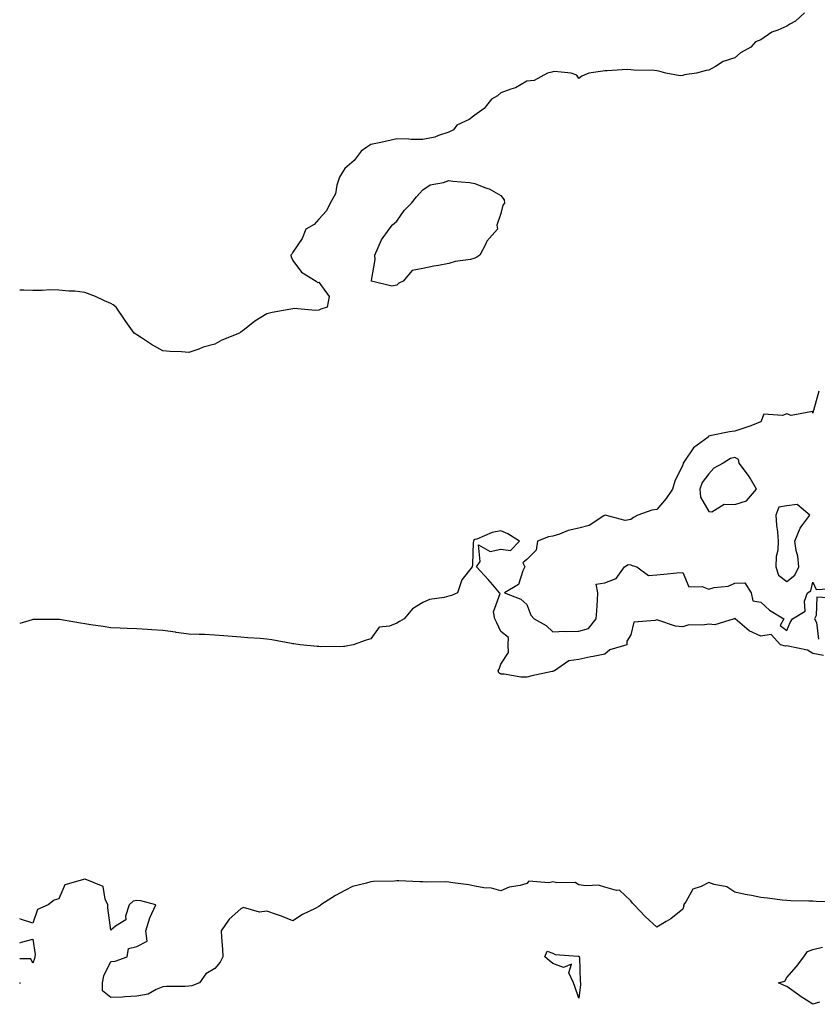
# Model space of a CAD drawing. Units: inches. Extents: x 902483 to 905123, y 7287338 to 7289978.
# Drawn here: x 902483 to 902790, y 7289194 to 7289573 of the extents above; entities that cross this region are included whole.
import ezdxf

# ---------------------------------------------------------------- set-up
doc = ezdxf.new("R2010")
doc.units = ezdxf.units.IN
doc.header["$MEASUREMENT"] = 0
doc.layers.add('Contour_90247287', color=7, linetype='Continuous', true_color=0xb0a13b)

msp = doc.modelspace()

# ---------------------------------------------------------------- linework, layer by layer
at = {"layer": 'Contour_90247287'}
for points in [[(902784.83, 7289575.14, 3299), (902781.36, 7289571.92, 3299), (902779.17, 7289570.8, 3299), (902778.05, 7289569.97, 3299), (902774.56, 7289568.43, 3299), (902772.24, 7289567.72, 3299), (902768.05, 7289564.77, 3299), (902766.03, 7289563.93, 3299), (902764.24, 7289561.92, 3299), (902760.21, 7289559.75, 3299), (902758.05, 7289557.83, 3299), (902753.58, 7289556.38, 3299), (902750.61, 7289554.48, 3299), (902748.05, 7289553.13, 3299), (902747.01, 7289552.96, 3299), (902743.27, 7289551.92, 3299), (902738.71, 7289551.26, 3299), (902738.05, 7289550.98, 3299), (902737.03, 7289550.9, 3299), (902731.57, 7289551.92, 3299), (902728.77, 7289552.64, 3299), (902728.05, 7289552.86, 3299), (902727.02, 7289552.96, 3299), (902719.26, 7289553.13, 3299), (902718.05, 7289553.27, 3299), (902716.59, 7289553.38, 3299), (902708.9, 7289552.77, 3299), (902708.05, 7289552.88, 3299), (902707.32, 7289552.64, 3299), (902701.9, 7289551.92, 3299), (902699.24, 7289550.73, 3299), (902698.05, 7289549.92, 3299), (902697.24, 7289551.11, 3299), (902695.11, 7289551.92, 3299), (902688.69, 7289552.56, 3299), (902688.05, 7289552.44, 3299), (902687.69, 7289552.27, 3299), (902685.98, 7289551.92, 3299), (902680.82, 7289549.15, 3299), (902678.05, 7289548.87, 3299), (902673.75, 7289546.23, 3299), (902671.93, 7289545.8, 3299), (902668.05, 7289544.35, 3299), (902666.76, 7289543.21, 3299), (902664.45, 7289541.92, 3299), (902661.62, 7289538.35, 3299), (902658.05, 7289535.78, 3299), (902655.91, 7289534.06, 3299), (902651.1, 7289531.92, 3299), (902649.8, 7289530.17, 3299), (902648.05, 7289529.26, 3299), (902644.13, 7289528, 3299), (902642.68, 7289527.29, 3299), (902638.05, 7289526.42, 3299), (902633.59, 7289526.37, 3299), (902632.71, 7289526.58, 3299), (902628.05, 7289526.62, 3299), (902624.26, 7289525.71, 3299), (902621.3, 7289525.17, 3299), (902618.05, 7289524.48, 3299), (902616.56, 7289523.41, 3299), (902614.39, 7289521.92, 3299), (902611.69, 7289518.28, 3299), (902608.05, 7289515.19, 3299), (902606.82, 7289513.15, 3299), (902605.95, 7289511.92, 3299), (902604.92, 7289508.79, 3299), (902604.43, 7289505.54, 3299), (902602.42, 7289501.92, 3299), (902601.07, 7289498.9, 3299), (902598.05, 7289495.7, 3299), (902596.32, 7289493.66, 3299), (902593.1, 7289491.92, 3299), (902591.71, 7289488.26, 3299), (902588.05, 7289483.1, 3299), (902587.65, 7289482.31, 3299), (902587.32, 7289481.92, 3299), (902587.42, 7289481.3, 3299), (902588.05, 7289479.86, 3299), (902591.42, 7289475.3, 3299), (902597.05, 7289471.92, 3299), (902597.57, 7289471.43, 3299), (902598.05, 7289471.48, 3299), (902602.07, 7289465.94, 3299), (902601.29, 7289461.92, 3299), (902598.85, 7289461.12, 3299), (902598.05, 7289460.71, 3299), (902596.73, 7289460.59, 3299), (902588.59, 7289461.38, 3299), (902588.05, 7289461.31, 3299), (902587.25, 7289461.12, 3299), (902580.11, 7289459.86, 3299), (902578.05, 7289459.3, 3299), (902573.42, 7289456.56, 3299), (902569.45, 7289453.32, 3299), (902568.05, 7289452.22, 3299), (902567.85, 7289452.12, 3299), (902567.59, 7289451.92, 3299), (902560.78, 7289449.19, 3299), (902558.05, 7289447.67, 3299), (902553.51, 7289446.46, 3299), (902551.9, 7289445.77, 3299), (902548.05, 7289444.41, 3299), (902545.28, 7289444.69, 3299), (902540.93, 7289444.79, 3299), (902538.05, 7289445.1, 3299), (902533.67, 7289447.54, 3299), (902529.81, 7289450.15, 3299), (902528.05, 7289451.3, 3299), (902527.66, 7289451.54, 3299), (902527.09, 7289451.92, 3299), (902524.52, 7289455.45, 3299), (902523.27, 7289457.14, 3299), (902520.05, 7289461.92, 3299), (902518.89, 7289462.76, 3299), (902518.05, 7289463.27, 3299), (902515.64, 7289464.33, 3299), (902512.11, 7289465.98, 3299), (902508.05, 7289467.57, 3299), (902504.15, 7289468.01, 3299), (902501.85, 7289468.11, 3299), (902498.05, 7289468.49, 3299), (902494.64, 7289468.51, 3299), (902491.7, 7289468.27, 3299), (902488.05, 7289468.3, 3299), (902484.59, 7289468.46, 3299), (902483, 7289468.41, 3299)], [(902790.41, 7289429.56, 3300), (902788.28, 7289422.15, 3300), (902788.14, 7289421.92, 3300), (902788.2, 7289421.77, 3300), (902788.05, 7289421.17, 3300), (902787.91, 7289421.78, 3300), (902779.7, 7289420.27, 3300), (902778.05, 7289420.87, 3300), (902776.35, 7289420.21, 3300), (902769.23, 7289420.74, 3300), (902768.05, 7289417.83, 3300), (902763.82, 7289416.16, 3300), (902761.53, 7289415.4, 3300), (902758.05, 7289414.15, 3300), (902756.02, 7289413.95, 3300), (902748.47, 7289412.35, 3300), (902748.05, 7289412.29, 3300), (902747.84, 7289412.13, 3300), (902747.76, 7289411.92, 3300), (902742.17, 7289407.81, 3300), (902738.73, 7289402.6, 3300), (902738.23, 7289401.92, 3300), (902738.16, 7289401.81, 3300), (902738.05, 7289401.24, 3300), (902734.99, 7289394.98, 3300), (902734.05, 7289391.92, 3300), (902731.67, 7289388.31, 3300), (902728.05, 7289384.02, 3300), (902726.19, 7289383.78, 3300), (902720.82, 7289381.92, 3300), (902719.07, 7289380.9, 3300), (902718.05, 7289380.15, 3300), (902715.92, 7289379.79, 3300), (902708.15, 7289381.81, 3300), (902707.74, 7289381.62, 3300), (902702.07, 7289377.9, 3300), (902698.05, 7289376.88, 3300), (902693.98, 7289375.98, 3300), (902690.69, 7289374.56, 3300), (902688.05, 7289373.74, 3300), (902686.43, 7289373.54, 3300), (902682.2, 7289371.92, 3300), (902681.59, 7289368.38, 3300), (902678.05, 7289364.84, 3300), (902676.46, 7289363.51, 3300), (902677.35, 7289361.92, 3300), (902676.53, 7289360.4, 3300), (902674.83, 7289355.14, 3300), (902669.52, 7289351.92, 3300), (902675.71, 7289349.59, 3300), (902678.05, 7289347.53, 3300), (902679.57, 7289343.43, 3300), (902680.94, 7289341.92, 3300), (902685.56, 7289339.43, 3300), (902688.05, 7289337.03, 3300), (902692.74, 7289337.23, 3300), (902693.28, 7289337.14, 3300), (902698.05, 7289337.27, 3300), (902701.74, 7289338.23, 3300), (902704.77, 7289341.92, 3300), (902704.97, 7289345, 3300), (902705.23, 7289349.11, 3300), (902705.4, 7289351.92, 3300), (902704.7, 7289355.28, 3300), (902708.05, 7289355.88, 3300), (902712.46, 7289357.52, 3300), (902715.61, 7289361.92, 3300), (902717.06, 7289362.91, 3300), (902718.05, 7289362.81, 3300), (902718.59, 7289362.46, 3300), (902720.43, 7289361.92, 3300), (902724.81, 7289358.69, 3300), (902728.05, 7289358.93, 3300), (902730.79, 7289359.18, 3300), (902735.76, 7289359.63, 3300), (902738.05, 7289359.83, 3300), (902740.36, 7289354.23, 3300), (902745.53, 7289354.44, 3300), (902748.05, 7289353.44, 3300), (902750.16, 7289354.03, 3300), (902755.47, 7289354.51, 3300), (902758.05, 7289355.74, 3300), (902761.9, 7289355.77, 3300), (902764.4, 7289351.92, 3300), (902765, 7289348.87, 3300), (902768.05, 7289348.39, 3300), (902771.41, 7289345.28, 3300), (902776.88, 7289341.92, 3300), (902775.5, 7289339.37, 3300), (902778.05, 7289337.47, 3300), (902779.35, 7289340.62, 3300), (902780.21, 7289341.92, 3300), (902785.09, 7289344.88, 3300), (902784.86, 7289348.73, 3300), (902785.99, 7289351.92, 3300), (902787.24, 7289352.73, 3300), (902788.05, 7289356.04, 3300), (902789.38, 7289353.26, 3300), (902796.35, 7289353.62, 3300)], [(902688.05, 7289321.77, 3300), (902687.86, 7289321.72, 3300), (902679.99, 7289319.98, 3300), (902678.05, 7289319.55, 3300), (902675.72, 7289319.59, 3300), (902669.33, 7289320.64, 3300), (902668.05, 7289320.67, 3300), (902667.29, 7289321.16, 3300), (902666.99, 7289321.92, 3300), (902667.36, 7289322.6, 3300), (902668.05, 7289324.53, 3300), (902670.97, 7289329, 3300), (902670.82, 7289331.92, 3300), (902670.96, 7289334.83, 3300), (902668.05, 7289337.05, 3300), (902666.49, 7289340.37, 3300), (902665.72, 7289341.92, 3300), (902665.24, 7289344.72, 3300), (902667.8, 7289351.67, 3300), (902667.59, 7289351.92, 3300), (902664.92, 7289355.05, 3300), (902663.21, 7289357.08, 3300), (902658.75, 7289361.92, 3300), (902660.11, 7289363.98, 3300), (902659.48, 7289370.49, 3300), (902663.99, 7289367.87, 3300), (902668.05, 7289368.76, 3300), (902671.76, 7289368.21, 3300), (902675.22, 7289371.92, 3300), (902670.81, 7289374.67, 3300), (902668.05, 7289375.87, 3300), (902664.79, 7289375.18, 3300), (902658.79, 7289372.66, 3300), (902658.05, 7289372.45, 3300), (902657.74, 7289372.23, 3300), (902657.56, 7289371.92, 3300), (902657.48, 7289371.34, 3300), (902657.13, 7289362.84, 3300), (902656.99, 7289361.92, 3300), (902653.05, 7289356.92, 3300), (902651.4, 7289351.92, 3300), (902649.08, 7289350.89, 3300), (902648.05, 7289350.67, 3300), (902646.31, 7289350.17, 3300), (902640.6, 7289349.37, 3300), (902638.05, 7289348.26, 3300), (902634.1, 7289345.87, 3300), (902630.93, 7289341.92, 3300), (902629.05, 7289340.91, 3300), (902628.05, 7289340.28, 3300), (902625.24, 7289339.11, 3300), (902621.22, 7289338.76, 3300), (902618.05, 7289334.22, 3300), (902616.21, 7289333.76, 3300), (902611.26, 7289331.92, 3300), (902608.57, 7289331.4, 3300), (902608.05, 7289331.33, 3300), (902607.5, 7289331.36, 3300), (902598.71, 7289331.26, 3300), (902598.05, 7289331.3, 3300), (902597.47, 7289331.34, 3300), (902590.88, 7289331.92, 3300), (902588.45, 7289332.32, 3300), (902588.05, 7289332.36, 3300), (902587.53, 7289332.44, 3300), (902580, 7289333.86, 3300), (902578.05, 7289334.17, 3300), (902575.55, 7289334.42, 3300), (902570.77, 7289334.64, 3300), (902568.05, 7289334.96, 3300), (902564.74, 7289335.23, 3300), (902561.51, 7289335.38, 3300), (902558.05, 7289335.68, 3300), (902554.06, 7289335.91, 3300), (902552.01, 7289335.88, 3300), (902548.05, 7289336.09, 3300), (902543.2, 7289336.76, 3300), (902542.94, 7289336.8, 3300), (902538.05, 7289337.53, 3300), (902533.88, 7289337.75, 3300), (902532.12, 7289337.85, 3300), (902528.05, 7289338.07, 3300), (902524.38, 7289338.26, 3300), (902521.63, 7289338.34, 3300), (902518.05, 7289338.49, 3300), (902515.1, 7289338.96, 3300), (902510.31, 7289339.66, 3300), (902508.05, 7289340.03, 3300), (902506.39, 7289340.27, 3300), (902498.3, 7289341.67, 3300), (902498.05, 7289341.71, 3300), (902488.26, 7289341.71, 3300), (902488.05, 7289341.71, 3300), (902487.76, 7289341.63, 3300), (902483, 7289340.15, 3300)], [(902796.1, 7289349.97, 3300), (902789.61, 7289350.36, 3300), (902789.4, 7289343.28, 3300), (902788.68, 7289341.92, 3300), (902789.47, 7289340.5, 3300), (902790.29, 7289334.16, 3300)], [(902792.15, 7289327.82, 3300), (902788.05, 7289328.68, 3300), (902786.01, 7289329.88, 3300), (902778.57, 7289331.4, 3300), (902778.05, 7289331.59, 3300), (902777.61, 7289331.48, 3300), (902775.64, 7289331.92, 3300), (902772.07, 7289335.94, 3300), (902768.05, 7289335.35, 3300), (902763.54, 7289337.41, 3300), (902758.16, 7289341.92, 3300), (902758.2, 7289342.08, 3300), (902758.05, 7289342.04, 3300), (902757.95, 7289342.02, 3300), (902757.86, 7289341.92, 3300), (902750.34, 7289339.63, 3300), (902748.05, 7289339.97, 3300), (902745.64, 7289339.52, 3300), (902740.34, 7289339.63, 3300), (902738.05, 7289338.88, 3300), (902735.3, 7289339.17, 3300), (902728.46, 7289341.52, 3300), (902728.05, 7289341.58, 3300), (902727.41, 7289341.28, 3300), (902719.23, 7289340.75, 3300), (902718.05, 7289335.77, 3300), (902716.58, 7289333.39, 3300), (902716.53, 7289331.92, 3300), (902709.93, 7289330.04, 3300), (902708.05, 7289328.42, 3300), (902703.6, 7289327.47, 3300), (902702.66, 7289327.3, 3300), (902698.05, 7289326.27, 3300), (902694.23, 7289325.75, 3300), (902688.65, 7289321.92, 3300), (902688.17, 7289321.8, 3300), (902688.05, 7289321.77, 3300)], [(902797.07, 7289232.9, 3301), (902789.38, 7289233.25, 3301), (902788.05, 7289233.3, 3301), (902786.59, 7289233.38, 3301), (902779.6, 7289233.46, 3301), (902778.05, 7289233.55, 3301), (902776.25, 7289233.72, 3301), (902770.68, 7289234.55, 3301), (902768.05, 7289234.75, 3301), (902764.45, 7289235.51, 3301), (902762.08, 7289235.94, 3301), (902758.05, 7289236.85, 3301), (902754.96, 7289238.83, 3301), (902750.18, 7289239.79, 3301), (902748.05, 7289240.58, 3301), (902745.09, 7289238.96, 3301), (902741.96, 7289238.01, 3301), (902739.23, 7289233.1, 3301), (902738.37, 7289231.92, 3301), (902738.43, 7289231.54, 3301), (902738.05, 7289230.27, 3301), (902733.45, 7289226.52, 3301), (902731.65, 7289225.52, 3301), (902728.05, 7289223.34, 3301), (902723.61, 7289227.49, 3301), (902719.37, 7289231.92, 3301), (902718.73, 7289232.6, 3301), (902718.05, 7289233.48, 3301), (902713.7, 7289237.57, 3301), (902712.51, 7289237.46, 3301), (902708.05, 7289238.74, 3301), (902705.57, 7289239.44, 3301), (902700.76, 7289239.21, 3301), (902698.05, 7289239.67, 3301), (902696.68, 7289240.54, 3301), (902689.55, 7289240.42, 3301), (902688.05, 7289240.83, 3301), (902686.47, 7289240.35, 3301), (902678.89, 7289241.08, 3301), (902678.05, 7289240.08, 3301), (902675.45, 7289239.32, 3301), (902671.31, 7289238.67, 3301), (902668.05, 7289237.26, 3301), (902664.47, 7289238.35, 3301), (902661.53, 7289238.44, 3301), (902658.05, 7289239.14, 3301), (902655.71, 7289239.58, 3301), (902649.64, 7289240.33, 3301), (902648.05, 7289240.59, 3301), (902646.89, 7289240.76, 3301), (902639.37, 7289240.6, 3301), (902638.05, 7289240.74, 3301), (902636.87, 7289240.74, 3301), (902628.86, 7289241.11, 3301), (902628.05, 7289241.11, 3301), (902627.22, 7289241.09, 3301), (902619.12, 7289240.85, 3301), (902618.05, 7289240.83, 3301), (902616.34, 7289240.21, 3301), (902610.99, 7289238.98, 3301), (902608.05, 7289237.38, 3301), (902604.43, 7289235.54, 3301), (902598.78, 7289231.92, 3301), (902598.49, 7289231.48, 3301), (902598.05, 7289231.24, 3301), (902596.61, 7289230.48, 3301), (902591.8, 7289228.17, 3301), (902588.05, 7289225.8, 3301), (902583.73, 7289227.6, 3301), (902581.77, 7289228.2, 3301), (902578.05, 7289229.53, 3301), (902575.24, 7289229.12, 3301), (902569.1, 7289230.88, 3301), (902568.05, 7289230.41, 3301), (902563.6, 7289226.37, 3301), (902560.5, 7289221.92, 3301), (902560.57, 7289219.4, 3301), (902561.04, 7289214.91, 3301), (902561.13, 7289211.92, 3301), (902560.16, 7289209.81, 3301), (902558.05, 7289207.49, 3301), (902554.57, 7289205.4, 3301), (902552.15, 7289201.92, 3301), (902549.26, 7289200.72, 3301), (902548.05, 7289200.58, 3301), (902546.6, 7289200.47, 3301), (902539.5, 7289200.47, 3301), (902538.05, 7289200.35, 3301), (902535.51, 7289199.37, 3301), (902532.4, 7289197.57, 3301), (902528.05, 7289196.72, 3301), (902523.48, 7289196.49, 3301), (902522.58, 7289196.45, 3301), (902518.05, 7289196.24, 3301), (902514.91, 7289198.78, 3301), (902514.8, 7289201.92, 3301), (902515.34, 7289204.63, 3301), (902518.05, 7289210.12, 3301), (902519.68, 7289210.29, 3301), (902524.3, 7289211.92, 3301), (902524.87, 7289215.1, 3301), (902528.05, 7289215.92, 3301), (902532.02, 7289217.96, 3301), (902531.55, 7289221.92, 3301), (902533.06, 7289226.91, 3301), (902533.1, 7289226.97, 3301), (902535.4, 7289231.92, 3301), (902529.57, 7289233.43, 3301), (902528.05, 7289233.6, 3301), (902526.69, 7289233.29, 3301), (902525.1, 7289231.92, 3301), (902523.67, 7289227.55, 3301), (902523.86, 7289226.11, 3301), (902519.83, 7289223.7, 3301), (902518.05, 7289222.24, 3301), (902516.84, 7289230.71, 3301), (902516.92, 7289231.92, 3301), (902515.83, 7289234.14, 3301), (902515.1, 7289238.97, 3301), (902508.13, 7289241.84, 3301), (902508.05, 7289241.89, 3301), (902507.99, 7289241.86, 3301), (902500.41, 7289239.56, 3301), (902498.05, 7289234.28, 3301), (902496.28, 7289233.69, 3301), (902494, 7289231.92, 3301), (902489.84, 7289230.13, 3301), (902488.05, 7289224.84, 3301), (902483.68, 7289226.29, 3301), (902483, 7289226.56, 3301)], [(902483, 7289217.25, 3301), (902483.64, 7289217.51, 3301), (902488.05, 7289218.67, 3301), (902488.89, 7289212.76, 3301), (902488.82, 7289211.92, 3301), (902488.73, 7289211.24, 3301), (902488.05, 7289209.46, 3301)], [(902790.65, 7289194.52, 3301), (902788.05, 7289193.65, 3301), (902783.15, 7289196.81, 3301), (902783.03, 7289196.9, 3301), (902778.05, 7289200.46, 3301), (902776.98, 7289200.85, 3301), (902774.82, 7289201.92, 3301), (902777.36, 7289202.61, 3301), (902778.05, 7289203.99, 3301), (902781.74, 7289208.23, 3301), (902784.57, 7289211.92, 3301), (902786.02, 7289213.95, 3301), (902788.05, 7289214.71, 3301), (902791.75, 7289215.62, 3301)], [(902488.05, 7289209.46, 3301), (902487.22, 7289211.09, 3301), (902483, 7289211.11, 3301)], [(902483, 7289201.66, 3302), (902483.13, 7289201.92, 3302), (902483, 7289202.09, 3302)]]:
    msp.add_polyline3d(points, dxfattribs=at)
for points in [[(902628.05, 7289470.38, 3299), (902626.15, 7289470.02, 3299), (902618.35, 7289471.92, 3299), (902618.32, 7289472.18, 3299), (902619.7, 7289480.27, 3299), (902619.55, 7289481.92, 3299), (902620.94, 7289484.81, 3299), (902622.13, 7289487.84, 3299), (902625.05, 7289491.92, 3299), (902626.38, 7289493.59, 3299), (902628.05, 7289495.03, 3299), (902630.93, 7289499.04, 3299), (902633.65, 7289501.92, 3299), (902635.65, 7289504.32, 3299), (902638.05, 7289507.09, 3299), (902640.94, 7289509.03, 3299), (902646.04, 7289509.91, 3299), (902648.05, 7289510.63, 3299), (902649.61, 7289510.36, 3299), (902656.04, 7289509.91, 3299), (902658.05, 7289509.48, 3299), (902662.11, 7289507.87, 3299), (902663.6, 7289507.47, 3299), (902668.05, 7289504.88, 3299), (902669.38, 7289503.25, 3299), (902669.46, 7289501.92, 3299), (902668.82, 7289501.15, 3299), (902668.05, 7289497.92, 3299), (902666.49, 7289493.48, 3299), (902666.72, 7289491.92, 3299), (902662.7, 7289487.27, 3299), (902662.2, 7289486.07, 3299), (902660.01, 7289481.92, 3299), (902658.84, 7289481.13, 3299), (902658.05, 7289480.7, 3299), (902656.42, 7289480.29, 3299), (902650.45, 7289479.53, 3299), (902648.05, 7289478.67, 3299), (902644.08, 7289477.95, 3299), (902642.25, 7289477.72, 3299), (902638.05, 7289476.83, 3299), (902633.92, 7289476.05, 3299), (902630.45, 7289471.92, 3299), (902628.88, 7289471.09, 3299)], [(902758.05, 7289385.95, 3301), (902762.59, 7289387.38, 3301), (902766.43, 7289391.92, 3301), (902763.9, 7289396.06, 3301), (902763.28, 7289397.15, 3301), (902759.76, 7289401.92, 3301), (902759.42, 7289403.3, 3301), (902758.05, 7289404.1, 3301), (902756.34, 7289403.63, 3301), (902753.57, 7289401.92, 3301), (902750.05, 7289399.92, 3301), (902748.05, 7289397.73, 3301), (902745.53, 7289394.45, 3301), (902744.59, 7289391.92, 3301), (902744.92, 7289388.8, 3301), (902748.05, 7289383.22, 3301), (902749.21, 7289383.08, 3301), (902753.92, 7289386.05, 3301)], [(902778.05, 7289356.36, 3301), (902781.16, 7289358.81, 3301), (902782.71, 7289361.92, 3301), (902782.24, 7289366.11, 3301), (902781.72, 7289368.25, 3301), (902781.2, 7289371.92, 3301), (902783.14, 7289376.83, 3301), (902783.88, 7289377.74, 3301), (902786.89, 7289381.92, 3301), (902782.08, 7289385.95, 3301), (902778.05, 7289385.47, 3301), (902775.04, 7289384.93, 3301), (902773.8, 7289381.92, 3301), (902774.09, 7289377.96, 3301), (902774.48, 7289375.49, 3301), (902774.78, 7289371.92, 3301), (902774.55, 7289368.42, 3301), (902773.98, 7289365.98, 3301), (902773.8, 7289361.92, 3301), (902774.91, 7289358.79, 3301)], [(902698.05, 7289196.04, 3301), (902696.57, 7289200.44, 3301), (902696.05, 7289201.92, 3301), (902694.21, 7289205.76, 3301), (902695.25, 7289209.12, 3301), (902692.16, 7289207.81, 3301), (902688.05, 7289209.33, 3301), (902686.62, 7289210.49, 3301), (902685.03, 7289211.92, 3301), (902685.85, 7289214.12, 3301), (902688.05, 7289213.29, 3301), (902688.94, 7289212.81, 3301), (902697.77, 7289212.2, 3301), (902698.05, 7289212.13, 3301), (902698.2, 7289212.07, 3301), (902698.23, 7289211.92, 3301), (902698.27, 7289211.7, 3301), (902698.58, 7289202.45, 3301), (902698.73, 7289201.92, 3301), (902698.76, 7289201.22, 3301)]]:
    msp.add_polyline3d(points, close=True, dxfattribs=at)

doc.saveas('drawing.dxf')
